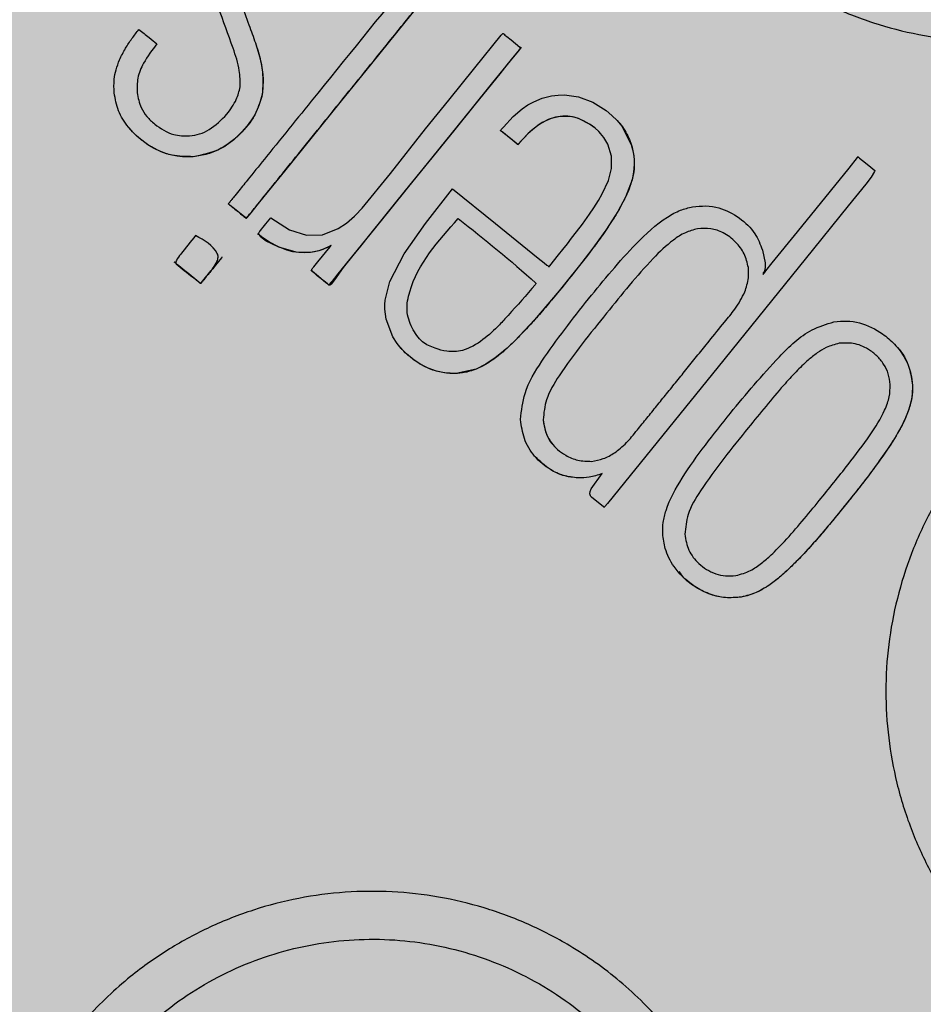
# Model space of a CAD drawing. Units: millimetres. Extents: x 0 to 1.8, y 0 to 1.2.
# Drawn here: x 1.65 to 1.68, y 1.04 to 1.07 of the extents above; entities that cross this region are included whole.
import ezdxf

# ---------------------------------------------------------------- set-up
doc = ezdxf.new("R2010")
doc.units = ezdxf.units.MM
doc.layers.add('.Operis_HACH', color=255, linetype='Continuous')
doc.layers.add('.Operis_MOBI', color=1, linetype='Continuous')

msp = doc.modelspace()

# ---------------------------------------------------------------- hatches: boundary and pattern name
at = {"layer": '.Operis_HACH', "true_color": 0xeaecd4}
h = msp.add_hatch(color=254, dxfattribs=at)
h.dxf.hatch_style = 1
edge = h.paths.add_edge_path()
edge.add_line((0.9400000000023283, 0.599999999999909), (0, 0.599999999999909))
edge.add_line((0, 0.599999999999909), (0, 1.200000000000273))
edge.add_line((0, 1.200000000000273), (1.80000000000291, 1.200000000000273))
edge.add_line((1.80000000000291, 1.200000000000273), (1.80000000000291, 0))
edge.add_line((1.80000000000291, 0), (1.200000000000728, 0))
edge.add_line((1.200000000000728, 0), (1.200000000000728, 0.3400000000001455))
edge.add_arc((0.9399999999986903, 0.3400000000006003), 0.2600000000020373, 359.9999999998998, 449.9999999991983)
at = {"layer": '.Operis_HACH', "true_color": 0x939598}
h = msp.add_hatch(color=252, dxfattribs=at)
h.dxf.hatch_style = 1
edge = h.paths.add_edge_path()
edge.add_arc((1.659810585239029, 1.059999614207754), 0.046499256, 141.0730578275762, 501.0730578275762)

# ---------------------------------------------------------------- linework, layer by layer
at = {"layer": '.Operis_MOBI'}
for p, q in [((1.654873646271881, 1.069745684855206), (1.654873626612243, 1.069745707687161)), ((1.655077972765866, 1.068190225468697), (1.655077953109867, 1.068190248301107)), ((1.665818205368851, 1.067367233541063), (1.665818186113029, 1.067367256043781)), ((1.662266227689543, 1.06709992004744), (1.662266247371008, 1.067099897734806)), ((1.652994217158266, 1.066311273628344), (1.652994197880616, 1.066311295611285)), ((1.6540539249836, 1.064887461935086), (1.654053944450425, 1.064887439527411)), ((1.654941112516099, 1.063980847153744), (1.654941131982923, 1.063980824745613)), ((1.668212957432843, 1.064133579794543), (1.668212937329372, 1.064133601916637)), ((1.653066213424609, 1.063928606329227), (1.653066194168787, 1.063928628831945)), ((1.65386627702901, 1.063282057373272), (1.653866257347545, 1.063282079685905)), ((1.656550052397506, 1.062870479117464), (1.656550071864331, 1.062870456710243)), ((1.665469353563822, 1.061584328325807), (1.665469333907822, 1.061584350585235)), ((1.659256609622389, 1.060540068177488), (1.659256629063748, 1.060540045757534)), ((1.672490334211034, 1.060677062425839), (1.672490314955212, 1.060677084928102)), ((1.674701073658071, 1.059410854282305), (1.674701054402249, 1.059410876785023)), ((1.663553449860046, 1.058367530258693), (1.663553430393222, 1.058367552666368)), ((1.669746630930604, 1.058127891712047), (1.66974661167842, 1.058127914214765)), ((1.664613865566935, 1.056612922540353), (1.66461384610011, 1.056612944948029)), ((1.667830826965655, 1.05491101329244), (1.667830807902646, 1.054911035369969)), ((1.669532801879541, 1.053015217851225), (1.669532782434544, 1.053015240778677))]:
    msp.add_line(p, q, dxfattribs=at)
at = {"layer": '.Operis_MOBI', "flags": 128}
for points in [[(1.660379662418563, 1.071605998624818), (1.659383612186502, 1.070373558172832), (1.658376998668246, 1.069128432002344), (1.657421151736344, 1.067945360839531), (1.655746126569284, 1.065872322306859), (1.655481287878501, 1.065544286723252), (1.655219088585, 1.065219619111758), (1.654957678521896, 1.06489632816556), (1.654846918907424, 1.064759622646761), (1.654732765291556, 1.064618688982137), (1.654615440354974, 1.064473090644697), (1.654602052803966, 1.064456781766694), (1.654599003250041, 1.06445244402812), (1.654597276039567, 1.064449877681454), (1.654594343341159, 1.064450205266894), (1.654592869261251, 1.064451811697836), (1.654591126396554, 1.064453561584287), (1.654587874807476, 1.064456055501523), (1.654584864718345, 1.064458391707831), (1.65457976723701, 1.064462463895779), (1.654499295593268, 1.064527403876582), (1.65438719566373, 1.064618116507063), (1.654243395998492, 1.064734515217879), (1.654112323492882, 1.064840425050079), (1.654075969927362, 1.064869727840687), (1.654065096488921, 1.064878475634032), (1.654061134977383, 1.064881656337548), (1.654059875821986, 1.064882664613833), (1.654055112278002, 1.064886532713444), (1.654054080059723, 1.064887437471498)], [(1.655332776841533, 1.064466622833152), (1.655896829000994, 1.064105261782515), (1.656417377031175, 1.063941384282316), (1.656899348501611, 1.06395549240051), (1.657371630910347, 1.064138264386656), (1.657621890943119, 1.064302998874609), (1.657857609236089, 1.064514051490278), (1.657862143663806, 1.064518662531555), (1.657887513814785, 1.064544622176982), (1.658090150111093, 1.064761421273488), (1.658946708004805, 1.065807533000225), (1.660003832646908, 1.067152562628507), (1.660705942231289, 1.068022027731331), (1.661489469937806, 1.068990872922313), (1.662291335716873, 1.069979357000193), (1.662328083009925, 1.070022232753672), (1.662337464611483, 1.070032795773386), (1.662339891754527, 1.070035366743014), (1.662341768020269, 1.070035305560395), (1.662343884589063, 1.070033486724697), (1.662346331479057, 1.070031389229825), (1.662350766189775, 1.070027600977028), (1.662358890480391, 1.070020702135025), (1.662374049948994, 1.070007950571835), (1.662403186648589, 1.069983791663617), (1.662461714135134, 1.069936159992267), (1.662586376456602, 1.069836353026858), (1.662853762012674, 1.069621368019398), (1.662861142573092, 1.069615408165646), (1.662862119534111, 1.069614634278423), (1.662863720084715, 1.069615898082247), (1.662866860111535, 1.069618746804281), (1.662869652700465, 1.069620501291411), (1.662872098466323, 1.069621161310806), (1.662873191009567, 1.069621080958768), (1.662874196372286, 1.069620726905669), (1.662875114176131, 1.06962010000143), (1.662875944992265, 1.069619198971395), (1.6628773443299, 1.069616577507077), (1.662878854735027, 1.06961011055273), (1.66287946599914, 1.069600846893536), (1.662878495713812, 1.069598296904132), (1.66287720184846, 1.069596952013399), (1.662874600020587, 1.069594049808529), (1.66286482819487, 1.06958195812058), (1.662845164981263, 1.069557625826747), (1.662806302159879, 1.069509531480435), (1.662651476010069, 1.069317937947289), (1.662030523577414, 1.068549522258309), (1.66137389274445, 1.067737233293428), (1.660781832786597, 1.067004292654474), (1.660050596034125, 1.06610646799345), (1.659391120876535, 1.065294761973291), (1.658803661655838, 1.064562024025236), (1.658273983612162, 1.063900877315518), (1.658038153818779, 1.063608973961436), (1.657807863393828, 1.063323960938305), (1.657524690479477, 1.062966541256628), (1.65725880642276, 1.062589934454536), (1.657153650852706, 1.062461234894272), (1.657133685388544, 1.062445166108773), (1.657115930633154, 1.062435667122827), (1.657100306198117, 1.062432797868041), (1.657093280053232, 1.062433868149583), (1.657086776722281, 1.062436618533411), (1.657083789745229, 1.062438691374609), (1.657078082138469, 1.062443035601518), (1.65705849884398, 1.062458530089771), (1.656986589299777, 1.062516660814708), (1.656710853047116, 1.062740380981722), (1.656594974869222, 1.06284960324092), (1.656581328090397, 1.062869616717308), (1.656573840635247, 1.062886729666388), (1.656572406613122, 1.062894194022647), (1.656572511186823, 1.062900925678605), (1.656574152922985, 1.062906920422847), (1.656577329311403, 1.062912173048062), (1.656595263269992, 1.062934368158949), (1.656609348352504, 1.062951798381164), (1.65663448901978, 1.062982908605591), (1.656679356987297, 1.063038428784694), (1.656759453635459, 1.063137549527255), (1.657123710345331, 1.063588310684736), (1.657135094257683, 1.063602397831801), (1.657150712580915, 1.063621665270603), (1.65715481028019, 1.063626731824115), (1.657156243865757, 1.063628541781327), (1.657157080855541, 1.063629883702106), (1.657155436223547, 1.063628718528889), (1.657153644326172, 1.063627492545038), (1.657152632826183, 1.063626857678173), (1.657134231158125, 1.063615703655614), (1.657096376206027, 1.063594707476113), (1.656994588542148, 1.063546930533903), (1.656784948343557, 1.063469491614796), (1.656589287642419, 1.063425034323245), (1.656345886334748, 1.063407601877316), (1.656097581428185, 1.063425360429846), (1.655581999508286, 1.063577290007288), (1.655367144299817, 1.063676818164367), (1.655197666208551, 1.063765715753561), (1.65507524653367, 1.06384675713025), (1.655015066527994, 1.063903494556598), (1.654982418080181, 1.063957215725623), (1.654976497433381, 1.063982973412294), (1.654977538644744, 1.064007970291186), (1.654985551460413, 1.064032161234081), (1.65500053724827, 1.064055481045671), (1.655001545343112, 1.06405672864048), (1.655002337094629, 1.064057709003919), (1.655003751478944, 1.064059458840347), (1.655006276982022, 1.064062584011026), (1.655010786525963, 1.064068164475884), (1.655018838268006, 1.064078128697474), (1.655033214745345, 1.064095918923613), (1.655058881140576, 1.064127679739613), (1.655104701541859, 1.06418437923594), (1.655186515392415, 1.064285621053841), (1.655332776841533, 1.064466622833152)], [(1.662879328723648, 1.069600907384938), (1.662681504370994, 1.06935505042793), (1.662461731306394, 1.069083086220871), (1.662245529616484, 1.068815539748812), (1.661506386917608, 1.067901280240676), (1.660846488503012, 1.067084254436395), (1.660106561295834, 1.066169543799788), (1.659453270367521, 1.065360176183731), (1.658957012801693, 1.064746807182473), (1.658495685067464, 1.064175741778854), (1.658062008686102, 1.063638515875482), (1.657361379006034, 1.062771499542123), (1.657186026190175, 1.062554503354022), (1.657142176289199, 1.062500239826022), (1.657098345986014, 1.062446000628825), (1.65709148237147, 1.06243826810487), (1.657089267559058, 1.062436493665246), (1.657078269632621, 1.062443806983993), (1.657077101546747, 1.062444785617572), (1.657066511292214, 1.062453368338538), (1.657035838634329, 1.062477966244387), (1.656944730850228, 1.062551325305321), (1.656813658330066, 1.062657298139584), (1.656738626359584, 1.062717930850795), (1.656661765970057, 1.06278004124033), (1.65658307715421, 1.062843629049439), (1.656561520601826, 1.062861037381026), (1.656556095673295, 1.062865414003227), (1.656554722547298, 1.062866520750504), (1.656550235962641, 1.062870633214061)], [(1.660820952780341, 1.065340672150342), (1.662112270296348, 1.064297168396934), (1.663405707862694, 1.063251951442908), (1.663587599945458, 1.063104966092396), (1.66366764790655, 1.06304027969145), (1.663702868969267, 1.063011817897859), (1.663719083353499, 1.062998712138779), (1.663731675860618, 1.062988301252517), (1.663738640781958, 1.062995421883443), (1.663757828904636, 1.063018910953815), (1.66379591680743, 1.063066114992125), (1.663871967324667, 1.063160573874939), (1.664019095576805, 1.063344245134886), (1.664149880387413, 1.063508766855648), (1.664288774984016, 1.06368517255396), (1.664415193161403, 1.063847422629351), (1.664565262955875, 1.064043271133414), (1.664737582581438, 1.064274002278125), (1.664953515479283, 1.064575910293115), (1.665080432750983, 1.064762866137244), (1.665223932566732, 1.064989238313956), (1.66533719375002, 1.065185088749331), (1.665527046861826, 1.065595280756952), (1.665622095973958, 1.065952642958564), (1.665622087260999, 1.066328752349818), (1.66550808629836, 1.066691048690245), (1.665388030534814, 1.066892520128476), (1.665234018284536, 1.067073310514843), (1.665111139733199, 1.0671833847573), (1.664972714010219, 1.067284266243405), (1.664624327473575, 1.067459694512308), (1.664486412832048, 1.067500617115456), (1.664347625217488, 1.067525435022162), (1.664069601119991, 1.067526916849147), (1.663794037907792, 1.067464708150055), (1.663523810748302, 1.067339707561132), (1.663381839527574, 1.067247472968575), (1.663238984983764, 1.067136190935798), (1.663095538347989, 1.06700592090192), (1.662919608104858, 1.066820905635268), (1.662854609090573, 1.066745659838944), (1.66282701822638, 1.066712615741835), (1.662813978997292, 1.06669677448599), (1.662806175463629, 1.066687772844944), (1.662804739680723, 1.066686204746929), (1.66280079968783, 1.066680675135558), (1.662797351389599, 1.066675787516033), (1.662796048760356, 1.066674286669695), (1.662795027365064, 1.066673414733941), (1.662793568018969, 1.066674216577212), (1.662789782567415, 1.06667699651598), (1.662775210836116, 1.066688471427824), (1.662727093462308, 1.066727370877288), (1.662536093590461, 1.066881438306609), (1.662353965974035, 1.067028433536507), (1.662316931087844, 1.067058404796171), (1.662303147488274, 1.067069734019697), (1.662301241096429, 1.067071403572754), (1.662271502733347, 1.067095856930337), (1.662266604649631, 1.067099581652201), (1.662268063028023, 1.067102757738667), (1.66227014400647, 1.067105300804087), (1.662275849153957, 1.067112321456989), (1.66229144294266, 1.067131440675894), (1.662354521809903, 1.067207163706826), (1.662647259989171, 1.067521087596106), (1.662922502113361, 1.067756920951524), (1.663096019023214, 1.067874414658036), (1.663274819435173, 1.06797212843594), (1.663528288725502, 1.068073796628141), (1.663807141314464, 1.068144380300964), (1.664008280593407, 1.068171473424172), (1.664200551822432, 1.068176711547039), (1.664625003897527, 1.068115978425794), (1.665050294839602, 1.06795847692365), (1.66545320813384, 1.067708135822159), (1.665631336541992, 1.06755911949449), (1.665789363360091, 1.067399679529899), (1.665926822672191, 1.067231011908007), (1.666212531290512, 1.066680720423847), (1.666254583014961, 1.066532345136693), (1.666283951337391, 1.06638260291902), (1.666300698252599, 1.066231836295628), (1.666304907292215, 1.066080355599752), (1.666286471980129, 1.065848681586886), (1.66623723144221, 1.065610336568625), (1.666041715947358, 1.06509182059699), (1.665808719088091, 1.064653553356493), (1.665448291802022, 1.06409333987358), (1.664888537357911, 1.063327370983643), (1.664036453490553, 1.062256513498141), (1.663295846807159, 1.061383339686927), (1.662698035353969, 1.060748562887511), (1.662410846638522, 1.060481034566237), (1.662110692315764, 1.060236938473736), (1.661825914823567, 1.060045590963), (1.661530295601551, 1.059897290360823), (1.660931681864895, 1.059767838768948), (1.660577075526817, 1.059785193326661), (1.660338153993507, 1.059835105621914), (1.660087257143459, 1.059925045177806), (1.659865091678512, 1.060037302414003), (1.659664413386054, 1.060168070499003), (1.659435455134371, 1.06035598960807), (1.659275335205166, 1.060518595443682), (1.659148691986047, 1.060674648673285), (1.659021786083031, 1.060870670924032), (1.658818262709246, 1.061409713269768), (1.658792602920585, 1.061560596268919), (1.658779553414206, 1.061706624897397), (1.65877817528235, 1.061846850113852), (1.658787506006774, 1.061980427483377), (1.658931894737179, 1.062544282775889), (1.659365626932413, 1.063377456545822), (1.660002986085601, 1.064296110902887), (1.660820952780341, 1.065340672150342)], [(1.665305953632924, 1.066994733491356), (1.665228789122921, 1.067078323200349), (1.665124361228663, 1.067172519210089), (1.664954231669981, 1.067296898322184), (1.664776313460607, 1.067396436350919), (1.664592086581251, 1.067470774339654), (1.664443996283808, 1.067510217814288), (1.664295881440921, 1.067531076283103), (1.664148393145297, 1.06753344525805), (1.663926259836444, 1.067502953661915), (1.663709170530637, 1.067432747927342), (1.663431734661572, 1.067281987830029), (1.663155480891874, 1.067062801793782), (1.662938289318845, 1.06684178172236), (1.662840319590032, 1.066728581465668), (1.662815759755176, 1.066698897478091), (1.662809615601873, 1.06669138953248), (1.662808079458046, 1.066689507652427), (1.662802821454534, 1.066683042728528), (1.662797987271915, 1.066677031771178), (1.662796596880071, 1.066675263085017), (1.662793292525748, 1.066675240148925), (1.662786699613207, 1.066679758248938), (1.662713873847679, 1.066737988298883), (1.662629290221957, 1.066806430903398), (1.662516914046137, 1.066897516802328), (1.662393683534901, 1.066997178441852), (1.662287835504685, 1.067082516294704), (1.662275710124959, 1.067092479661824), (1.662270341344993, 1.067096787543505), (1.662267972511472, 1.067098668459494), (1.662266929131874, 1.067099492716352)], [(1.670173499693192, 1.063492908613171), (1.670254925258632, 1.063104675324212), (1.670258204325364, 1.062966894221518), (1.670238672501, 1.06286738185463), (1.670220712214359, 1.062832001166043), (1.670207378712803, 1.062815362929086), (1.670205337428342, 1.062813171158723), (1.670197451174317, 1.062802862279113), (1.67019340941988, 1.062793602493002), (1.670192830508313, 1.062789363106276), (1.670193214078608, 1.062785382965103), (1.670194559705124, 1.062781660731616), (1.670196868668427, 1.06277819583056), (1.670200906151877, 1.062774377483038), (1.670200385819044, 1.062772665331522), (1.670191259338026, 1.062758044399288), (1.670190778862889, 1.062757073007106), (1.670192944973678, 1.062758865060914), (1.670204242713226, 1.062772250534636), (1.670215879341413, 1.062786508826775), (1.670217444083391, 1.062788429398552), (1.670222860884678, 1.062795100339827), (1.670230775143864, 1.062804861070617), (1.670275488449988, 1.06286019506615), (1.670471178611479, 1.063102307907229), (1.671234626363002, 1.064047211606976), (1.672787069150218, 1.065968269695531), (1.673043549373688, 1.066285394650095), (1.673051708232379, 1.066295529895342), (1.673054820275865, 1.066299462431743), (1.673057413539937, 1.066302841994457), (1.673056392039143, 1.066303802025232), (1.673044541406853, 1.066311801966094), (1.673046157327917, 1.066311540522747), (1.673059335174912, 1.06630463769261), (1.673060933891975, 1.066303489131315), (1.673064550072013, 1.06630068045979), (1.673077828214446, 1.066290070198193), (1.673102122465934, 1.066270413329676), (1.673189881174039, 1.066199612965647), (1.673385757025244, 1.066041866783507), (1.673561645169684, 1.065899130014714), (1.673562609579676, 1.065898176715109), (1.673563833290245, 1.065896167629489), (1.673564857774181, 1.065890559498257), (1.673563979871687, 1.065882832255284), (1.673556509165792, 1.06586103772861), (1.673449572455866, 1.065690310992068), (1.673293698244379, 1.06548602566545)], [(1.673293698244379, 1.06548602566545), (1.67275858238645, 1.064823709287793), (1.671464278759231, 1.063221914862424), (1.668833519386681, 1.059963666580643), (1.665498864171241, 1.05584177693936), (1.665416459098196, 1.055745920711615), (1.665398582950729, 1.055726068190324), (1.665395967178483, 1.055723370959186), (1.665394209947408, 1.055724026207372), (1.665392002545559, 1.055725812039327), (1.665372285267949, 1.055741677402239), (1.665017411094595, 1.056027914257811), (1.664996052419156, 1.05604902780351), (1.664980484718399, 1.056073106753956), (1.664970649497263, 1.056100118806626), (1.664966486048797, 1.056130053116249), (1.66497491343398, 1.056198750233762), (1.665005209313676, 1.056279534231635), (1.665331168413104, 1.05674169527947)], [(1.657153778454813, 1.063625497074554), (1.657155447908735, 1.063627566678406), (1.657156184024643, 1.063628475715177), (1.657136390906089, 1.063616902967169), (1.656910436660837, 1.063512364691178), (1.65678276221297, 1.063469046269802), (1.656657456827816, 1.063437303974752), (1.65653382365781, 1.063417594748444), (1.656183996787149, 1.063414485704925), (1.656005346423626, 1.063440479491874), (1.65582375476879, 1.063486213340184), (1.655565769313398, 1.063584737583824), (1.655296943954454, 1.063728315058597), (1.65505100806331, 1.063895684773797), (1.654992083294928, 1.06394072753119), (1.654962957731186, 1.063963686384795), (1.654948477033031, 1.06397527193576), (1.654944446974696, 1.063978502057125), (1.654942362463771, 1.063979842919252), (1.654941513825179, 1.063980454354805)]]:
    msp.add_lwpolyline(points, dxfattribs=at)
at = {"layer": '.Operis_MOBI'}
msp.add_circle((1.659810585239029, 1.059999614207754), 0.046499256, dxfattribs=at)
for points, knots in [([(1.670136474793253, 1.092466839831104), (1.669994607844274, 1.092020752822918), (1.669710830687109, 1.091128442792524), (1.669036303832399, 1.089884605734824), (1.668136101958225, 1.088805072160085), (1.667291389716411, 1.087679675079471), (1.666608358500525, 1.086442161208652), (1.666068324298976, 1.085120596887009), (1.665702029313252, 1.083749968505344), (1.665525693642849, 1.082489270726455), (1.665481321317202, 1.081389713805493), (1.66552039419912, 1.080448523929135), (1.665633097036334, 1.079517869710344), (1.665821102807968, 1.078599678728551), (1.66608674895906, 1.077696465469216), (1.666477804450551, 1.076677510799982), (1.667038763462187, 1.075558591835488), (1.667822543240618, 1.07437719082327), (1.668746769679274, 1.073301390033066), (1.669793662542361, 1.07234435748569), (1.670948965038406, 1.071522489512517), (1.67219451532219, 1.070847798544037), (1.673512786481297, 1.070329082238004), (1.674875316057296, 1.069976865613626), (1.676279805411468, 1.06978817468962), (1.677528408887156, 1.069775485472292), (1.678622068808181, 1.069875447931281), (1.6795519001098, 1.070035524326158), (1.680466208807047, 1.070271795898861), (1.681358503017691, 1.070580228940798), (1.682222565719712, 1.070958583611628), (1.683051794629137, 1.071407776116303), (1.683840864963713, 1.071921283709798), (1.684583564092463, 1.072494961801112), (1.685402108509152, 1.073236261842339), (1.686227670543303, 1.074188454811974), (1.687094399392663, 1.075294280573416), (1.688168537501042, 1.07621439736522), (1.68898082119631, 1.076678740894295), (1.689386789090349, 1.076910813218092)], [0, 0, 0, 0, 0.03112376811693284, 0.06225702592251977, 0.09335744101478509, 0.1244955178558403, 0.1557202850913865, 0.1870757949525311, 0.2192410992315713, 0.2498004970089875, 0.2715187027723774, 0.2923202188338019, 0.312346156623313, 0.3337608604432076, 0.3545251643762298, 0.3748268830217573, 0.4062011494997393, 0.4374540335542325, 0.468750381215388, 0.5001488675848664, 0.5314106359195296, 0.5626616771263544, 0.5939852480961386, 0.6252621402581675, 0.655910418382752, 0.687914122574469, 0.7079997912328018, 0.7288339011776772, 0.7505588165443795, 0.7707051515144159, 0.7915429652206764, 0.8132107046712669, 0.8333474144797557, 0.8540901402454834, 0.8755733185200664, 0.9066816446819145, 0.937790468535028, 0.9689085566449342, 1, 1, 1, 1]), ([(1.659843745510443, 1.072053776259509), (1.659949393782881, 1.071968600732362), (1.660106854295009, 1.071841653253159), (1.660276899303426, 1.071703959313254), (1.660346883461898, 1.071647118136298), (1.660368395780097, 1.071629599998687), (1.660378615288209, 1.071621628636876), (1.66038355485216, 1.071617380875523), (1.660385654089623, 1.071615994807871), (1.660386186580581, 1.071615320846831), (1.660386322990234, 1.07161491598481), (1.660386253508477, 1.07161439400943), (1.660384960152442, 1.071612047514918), (1.660373542865273, 1.071600621635753), (1.660315662025823, 1.071520873514146), (1.660176454781322, 1.071358140399298), (1.659975047135958, 1.071104284799276), (1.659543715395557, 1.07057283131553), (1.658690513610054, 1.06951492745884), (1.657691518419597, 1.068279749835256), (1.656750295362144, 1.067114893674898), (1.656101508684515, 1.066312272938831), (1.65549687804014, 1.065563636484967), (1.655070552125835, 1.065035786468343), (1.654812485136063, 1.064716971127837), (1.654716500241193, 1.064598525663769), (1.654652608493052, 1.064518258212502), (1.654620450794027, 1.064479994862722), (1.654604801267851, 1.064459430580882), (1.654599004748889, 1.064453032793153), (1.654597844997625, 1.064449991139099), (1.654596337037219, 1.064449003496065), (1.654595536347188, 1.064449185697868), (1.654593788665807, 1.064450479828793), (1.654591204078315, 1.064454034707524), (1.654542134358053, 1.064486768448205), (1.65445777759669, 1.06456401391506), (1.654322155907721, 1.064669793918711), (1.654188502463512, 1.064779025375628), (1.654098652332323, 1.064851732752231), (1.654054994749458, 1.064886567663052), (1.654054477367026, 1.064886980064784), (1.654054270173219, 1.064887145537796), (1.654053950354864, 1.064887398714291), (1.654053584425128, 1.064887880262631), (1.654053623817163, 1.06488982044948), (1.654056191360723, 1.064891621348124), (1.654060437653243, 1.064897238730282), (1.654069577001792, 1.064908213566014), (1.654086955895764, 1.064929945825497), (1.654118396476406, 1.064968714572842), (1.65417429653462, 1.065037974003189), (1.654274256492499, 1.065161622388587), (1.654452655919158, 1.065382418904392), (1.654771254346997, 1.065776660647316), (1.655551342242688, 1.066742018712375), (1.657267243001115, 1.068865401735366), (1.658812875553849, 1.07077809362454), (1.659843745510443, 1.072053776259509)], [0, 0, 0, 0, 0.02054010111960265, 0.03061341855974961, 0.03311914288869754, 0.03418455176397777, 0.0348139495098812, 0.0350782930842146, 0.03517306281741227, 0.03519015449849487, 0.03520710255381825, 0.0352363069237217, 0.03526655018371139, 0.03561076542427221, 0.03765526750281391, 0.05019701602762461, 0.06797397450724219, 0.08672395945438037, 0.1537915983357871, 0.2736953452835837, 0.3271552625280481, 0.3804443011426727, 0.4298860224603223, 0.4727895404974015, 0.4831274947767064, 0.4919611735051896, 0.4958600468583539, 0.4986553279010904, 0.4995198910625349, 0.4997738446286064, 0.4999560058939473, 0.4999938198494158, 0.5000313546982378, 0.500070782547881, 0.500322639865075, 0.5006836386061406, 0.5089302115995916, 0.5176435397390873, 0.5266959275982629, 0.5350613734502478, 0.5351375789307046, 0.5351495574543602, 0.535161535978016, 0.5351776724393768, 0.5352115797483117, 0.5352482177191821, 0.5354556620425955, 0.5356287826183362, 0.5363342063672152, 0.5375975463153935, 0.5398528899177729, 0.543880261148662, 0.5510719042578858, 0.5639124116516956, 0.5868407253085286, 0.6277810422748052, 0.7517460792304104, 1, 1, 1, 1]), ([(1.654414011267363, 1.068418825232129), (1.654411570318189, 1.068584112150802), (1.654405663844955, 1.068984064424512), (1.654133121657651, 1.069780883266048), (1.653904019723996, 1.070407165073448), (1.653754886370734, 1.070814841707488)], [0, 0, 0, 0, 0.1973387753234814, 0.4775096088913526, 1, 1, 1, 1]), ([(1.654428897061734, 1.070978588712478), (1.654511951139284, 1.070748345940956), (1.654660190630239, 1.070337395975912), (1.654808437819156, 1.069926424388541), (1.654873626612243, 1.069745707687161)], [0, 0, 0, 0, 0.5602695977581753, 1, 1, 1, 1]), ([(1.65061122478437, 1.068236957170939), (1.650604792826925, 1.068374292781755), (1.650593764399673, 1.068609772610671), (1.650663779306342, 1.068944961634315), (1.650775477552088, 1.06926047740717), (1.650939879065845, 1.069575315324528), (1.651141267277126, 1.069880357392321), (1.651286286014511, 1.070064414904664), (1.65135839296272, 1.070155932911348)], [0, 0, 0, 0, 0.1941137929228246, 0.3328334313061177, 0.4822966168189466, 0.6678265844883936, 0.8348350552128153, 1, 1, 1, 1]), ([(1.65135839296272, 1.070155932911348), (1.651459603999683, 1.070074145027775), (1.651640292904631, 1.069928131675169), (1.651820987266547, 1.069782113909696), (1.651900467531959, 1.069717886499802)], [0, 0, 0, 0, 0.5601397576567027, 1, 1, 1, 1]), ([(1.651900467531959, 1.069717886499802), (1.651755400507682, 1.069529922865513), (1.651512255899434, 1.069214879913488), (1.651296092408302, 1.068701364231401), (1.651298773078452, 1.068391832317957), (1.651300052712031, 1.06824407539716)], [0, 0, 0, 0, 0.43599860206074, 0.730770539664669, 1, 1, 1, 1]), ([(1.654873626612243, 1.069745707687161), (1.654983904689288, 1.069384471079502), (1.655140109305648, 1.068872793448008), (1.655092075714492, 1.068345330460033), (1.655077953109867, 1.068190248301107)], [0, 0, 0, 0, 0.7059847561173408, 1, 1, 1, 1]), ([(1.65487364292494, 1.069745683356359), (1.654964163946715, 1.069456883293697), (1.655123401505989, 1.068948848647324), (1.655091648368398, 1.068418915350776), (1.655077945790254, 1.068190230740584)], [0, 0, 0, 0, 0.5684652922302629, 0.9999999999999999, 0.9999999999999999, 0.9999999999999999, 0.9999999999999999]), ([(1.652994197880616, 1.066311295611285), (1.652777339171735, 1.066313545894445), (1.652332823348843, 1.066318158513695), (1.651634917521733, 1.066619992042888), (1.651080589690537, 1.067096128499998), (1.650708605026011, 1.067680639309856), (1.650643191729614, 1.068054335078614), (1.65061122478437, 1.068236957170939)], [0, 0, 0, 0, 0.1921455878593122, 0.3938589991956201, 0.6638742296007821, 0.8357380616080237, 1, 1, 1, 1]), ([(1.651300052712031, 1.06824407539716), (1.651329517630074, 1.068088882714164), (1.651378814971395, 1.067829231990345), (1.651589591925585, 1.06751403614544), (1.651749957098218, 1.067369519507793), (1.651832132087293, 1.06729546569386)], [0, 0, 0, 0, 0.4200842876647375, 0.7028371878332036, 1, 1, 1, 1]), ([(1.655077953109867, 1.068190248301107), (1.655023269056983, 1.068005164651368), (1.654899755340011, 1.067587120091957), (1.654469480334228, 1.067018998486674), (1.653957963120774, 1.066597914687463), (1.653435232838092, 1.066375520983456), (1.653141614326159, 1.066332763016362), (1.652994197880616, 1.066311295611285)], [0, 0, 0, 0, 0.192816035098263, 0.4355095357879553, 0.7026545816244674, 0.8507123925220033, 1, 1, 1, 1]), ([(1.655077956955211, 1.068190228594631), (1.655031618967769, 1.068024832905849), (1.654933827951027, 1.067675784230232), (1.654617217638588, 1.067219067436781), (1.654239873812912, 1.066810587716645), (1.653703862328257, 1.066449804937292), (1.653260416223929, 1.066363242058287), (1.652994216954539, 1.06631127863966)], [0, 0, 0, 0, 0.1716797168810399, 0.3623103975585736, 0.550810587407473, 0.7303530387650842, 1, 1, 1, 1]), ([(1.654006493692577, 1.067592513321415), (1.654115081037162, 1.067736270380919), (1.654304263058293, 1.067986725456194), (1.65438122444175, 1.068289737203031), (1.654414011267363, 1.068418825232129)], [0, 0, 0, 0, 0.5739834162465176, 0.9999999999999999, 0.9999999999999999, 0.9999999999999999, 0.9999999999999999]), ([(1.652887224568985, 1.066938447578195), (1.652989040641842, 1.06695452861959), (1.653195290382428, 1.066987104130021), (1.653602870461327, 1.06717634206916), (1.653841764153185, 1.067422662595618), (1.654006493692577, 1.067592513321415)], [0, 0, 0, 0, 0.2323441498445074, 0.4706616417787102, 1, 1, 1, 1]), ([(1.651832132087293, 1.06729546569386), (1.652016441385058, 1.067166330787131), (1.652336233237293, 1.066942271059816), (1.652723258150218, 1.066939585386535), (1.652887224568985, 1.066938447578195)], [0, 0, 0, 0, 0.5763414431732159, 1, 1, 1, 1]), ([(1.665817427980073, 1.067366437658166), (1.665820720238116, 1.067363237510563), (1.665944069784018, 1.067243339035485), (1.666074495031353, 1.067018787653069), (1.666205598638044, 1.066718267784836), (1.66626520077989, 1.066501830495781), (1.666297417010355, 1.066300307793881), (1.666308017986012, 1.06611585944438), (1.666298593831016, 1.065897232718726), (1.666250659971411, 1.065634417971523), (1.666152282221447, 1.065333420529441), (1.666013942809514, 1.06502470478199), (1.665842851198249, 1.064706827594819), (1.665608234805404, 1.064326092099236), (1.665329897128686, 1.063918337941232), (1.664985346844333, 1.063450913249198), (1.664564582628373, 1.06290844498244), (1.664113579863624, 1.062347723343464), (1.663676850334014, 1.061820965829156), (1.663317261645716, 1.061404131160998), (1.662977968480845, 1.061032277091272), (1.662658834775357, 1.060706414248216), (1.662351945655246, 1.060423615209857), (1.662094013496244, 1.06021993931472), (1.661849667627394, 1.060054352511997), (1.661635914188082, 1.059937434416042), (1.661407261944987, 1.059848177329059), (1.661216581738699, 1.05979946113257), (1.661047910780326, 1.059774357157494), (1.660892869662348, 1.0597645648445), (1.660720915719139, 1.05976727590587), (1.660533418347768, 1.059787790794417), (1.66032630553309, 1.059834434051481), (1.660087959884549, 1.059917508977833), (1.659813355588994, 1.060057345326186), (1.659558828072477, 1.060242964725603), (1.659371618472505, 1.060409470980176), (1.659289931274543, 1.060506780390824), (1.65925973600315, 1.060542750340119)], [0, 0, 0, 0, 0.001156486298194561, 0.04332954540788096, 0.06372693585897368, 0.08389736099181269, 0.09963489499719191, 0.1150820534880022, 0.1303591685693976, 0.1546712553845314, 0.182115816657112, 0.2099497474468084, 0.2398007768178881, 0.2730087223918166, 0.3225820013278518, 0.3641379559356037, 0.4192940703621224, 0.495530632012872, 0.545417358979944, 0.5916716762430762, 0.6342031638926177, 0.6722113193248703, 0.706540892178311, 0.7392715549718302, 0.7548857514240407, 0.780871169765004, 0.8004505414225755, 0.8165666650958563, 0.830342298635518, 0.8433526248534285, 0.8556577379798505, 0.8736280918544526, 0.8907615840641945, 0.9090284305230087, 0.9370911213166503, 0.9680210449338177, 0.9881791353170774, 1, 1, 1, 1]), ([(1.652994216452498, 1.066311281475009), (1.652940310086706, 1.066308100515471), (1.652832182418933, 1.066301720011779), (1.652668797181832, 1.066308303823007), (1.652427464185166, 1.066335871384581), (1.65210680396558, 1.066417521926724), (1.651771943881613, 1.066574386568846), (1.651485800241062, 1.066768575801234), (1.651264883745171, 1.0669501615439), (1.651139473920921, 1.067094691106377), (1.651087342190294, 1.067154770737488)], [0, 0, 0, 0, 0.07477963187343462, 0.1499961540882356, 0.2261971430253575, 0.41112596937111, 0.6056008233050494, 0.7351389198866363, 0.8898996456705829, 1, 1, 1, 1]), ([(1.664927358266141, 1.062022317303217), (1.665388309011178, 1.062586999379619), (1.666112781684205, 1.063474505779595), (1.667063189364853, 1.064364485268015), (1.6676723350065, 1.064704932549375), (1.667940150611685, 1.064767189525355), (1.668064778688858, 1.064796160828791)], [0, 0, 0, 0, 0.5135321371099986, 0.8071144407805219, 0.9102406462775268, 1, 1, 1, 1]), ([(1.668064778688858, 1.064796160828791), (1.66819943036171, 1.06481103929309), (1.668464525933814, 1.064840331279356), (1.66896264089155, 1.064766707896069), (1.669485933030955, 1.064489152774968), (1.669958241156564, 1.064041676438592), (1.67010654466867, 1.063663599934898), (1.670173499693192, 1.063492908613171)], [0, 0, 0, 0, 0.1503089844090823, 0.2959209103407255, 0.552584380527123, 0.7980039415589959, 1, 1, 1, 1]), ([(1.660994775065774, 1.064445704002082), (1.66038554478655, 1.063765591169158), (1.659648074044526, 1.062942317390934), (1.65942071759855, 1.061770664861342), (1.659487359062041, 1.061398097195251), (1.659632186547242, 1.061068276724654), (1.659863077285991, 1.060707450398695), (1.660273965946544, 1.060525417255121), (1.660677601972566, 1.060406871239138), (1.66120412948294, 1.060439976884481), (1.661745635228726, 1.060766109732413), (1.662176750844083, 1.061160423851561), (1.662688002150389, 1.061730293918572), (1.663055695160438, 1.062133202448422), (1.663329302784405, 1.06246770566031), (1.663334799093718, 1.062482376254138), (1.663335426466801, 1.062486390666436), (1.663335158715199, 1.062489094503235), (1.663334623845003, 1.062490784193869), (1.663333760643582, 1.062492265629771), (1.662580133677693, 1.063181506051023), (1.661787236145756, 1.063813779043357), (1.660994775065774, 1.064445704002082)], [0, 0, 0, 0, 0.227990132716815, 0.2759811152243931, 0.3001092586085559, 0.3241316861341487, 0.3689463001224204, 0.4057270672205932, 0.4367066330961925, 0.4771763879727874, 0.5371503389025462, 0.5949549950132508, 0.6278452870975275, 0.7339282966887736, 0.7370772684978911, 0.7375635151568016, 0.7379477975770663, 0.7381100676919847, 0.7382589229692286, 0.7384013755559086, 0.7385453723803193, 1, 1, 1, 1]), ([(1.668212937329372, 1.064133601916637), (1.668088020960568, 1.064100276380941), (1.667825813827221, 1.06403032403432), (1.667365158842586, 1.063725740526024), (1.666546494972863, 1.062930151908859), (1.665921747982793, 1.062149595173196), (1.665469333907822, 1.061584350585235)], [0, 0, 0, 0, 0.1013534161812066, 0.2127470496868926, 0.4299063095902569, 0.9999999999999999, 0.9999999999999999, 0.9999999999999999, 0.9999999999999999]), ([(1.669747438947525, 1.062965666648324), (1.669713812581904, 1.063105963831731), (1.669645766603935, 1.0633898677861), (1.669371259664331, 1.063754925167359), (1.669022468657204, 1.06402164329711), (1.668612948928057, 1.064157774225805), (1.668347151422495, 1.064141712342916), (1.668212937329372, 1.064133601916637)], [0, 0, 0, 0, 0.2012598248180768, 0.4072673341655216, 0.6277597706275757, 0.8120377941693907, 1, 1, 1, 1]), ([(1.653066194168787, 1.063928628831945), (1.653328345739283, 1.063783794590563), (1.65360693070761, 1.063629881177349), (1.653745856026944, 1.063336741639887), (1.65375030317955, 1.063252036225549), (1.653679318817012, 1.063044867530607), (1.653550610903039, 1.062893429168071), (1.653458369761211, 1.062776359447071), (1.653458344557293, 1.062776329656572), (1.653458262753702, 1.062776233005025), (1.653457964290283, 1.062775879200672), (1.653456823620218, 1.062774533182619), (1.653452370574087, 1.062769281208148), (1.653434777901566, 1.062748498659403), (1.653365268524794, 1.062664995752584), (1.653287512843235, 1.062571907169058), (1.653229647956323, 1.062490169366811), (1.653216177219292, 1.062477021765972), (1.653214742425916, 1.062476517443883), (1.653214354235388, 1.062476504448114), (1.653214099671459, 1.062476586037974), (1.653213937264809, 1.062476686632635), (1.653213796806085, 1.06247682680123), (1.653213632067491, 1.062477080436565), (1.653213488702022, 1.062477508542997), (1.653213373472681, 1.062478452232881), (1.653213665238582, 1.062481934488915), (1.653214464360644, 1.062485536381701), (1.653213534140377, 1.062488407386354), (1.653213345871336, 1.062488715173004), (1.653207449311594, 1.062494016684923), (1.65317646879339, 1.062517268009742), (1.653099100072723, 1.06258177369682), (1.652862010592798, 1.062774629360774), (1.652633719386358, 1.062932967508004), (1.652475499264256, 1.063086151014886), (1.652469633936562, 1.063098205952883), (1.652467214658827, 1.063130349873063), (1.652506896974955, 1.063232298437924), (1.652715222593542, 1.063499455692181), (1.652915463593672, 1.063744313294592), (1.653066194168787, 1.063928628831945)], [0, 0, 0, 0, 0.2159815235886537, 0.2295206796696414, 0.243856628001871, 0.2792306575244012, 0.3926850374606621, 0.3926886315739931, 0.3926948151203771, 0.392714741676352, 0.3927850386514447, 0.3930472100752282, 0.394058046621074, 0.3980273333630416, 0.4137762098674737, 0.4768330704607603, 0.4897485120619036, 0.4906570714577201, 0.4907907778004616, 0.4908974876212071, 0.490945175072839, 0.4909923838094032, 0.4910415941893144, 0.4910950480432036, 0.4912213304161372, 0.4913809304432578, 0.4918158282553562, 0.4938801197038455, 0.4940359642716713, 0.4940979477106265, 0.4941517649094384, 0.5000467473307628, 0.5236261839249159, 0.5707845271811919, 0.732764540170259, 0.7350411629183429, 0.7373748509323191, 0.7427853642216337, 0.758976116354414, 0.8185702785267124, 1, 1, 1, 1]), ([(1.65386615825264, 1.063281951152476), (1.653866223947261, 1.063281883957188), (1.653866340180684, 1.063281765064403), (1.653866441272839, 1.063281597238074), (1.653866479035059, 1.063281483373885), (1.653866485448816, 1.063281416930749), (1.653866429525806, 1.063281277715305), (1.653866168420791, 1.06328094727678), (1.653865225285699, 1.063279803075602), (1.653863588813692, 1.063278141768478), (1.653857683562819, 1.063270935896526), (1.653737643344357, 1.063115402409039), (1.653541138919536, 1.062881455730803), (1.653353407520626, 1.06264593801825), (1.653268441987166, 1.062541248235448), (1.653249329829123, 1.062517866154394), (1.653231430052983, 1.062495563704942), (1.653226940754394, 1.06249000181424), (1.653225636728166, 1.062488380009199), (1.653224116096681, 1.062486560721482), (1.653222940003616, 1.062484743493769), (1.653221885408129, 1.062482908866059), (1.653221536504134, 1.062482600552812), (1.653221239823324, 1.062482471328167), (1.653220931475516, 1.062482411903602), (1.65322056732839, 1.062482458479735), (1.65321976321502, 1.062482879743584), (1.653219244861248, 1.062483539253208), (1.653218392919371, 1.062484397058142), (1.653216863833222, 1.062485645555626), (1.653211458306032, 1.062490134228028), (1.652978939971945, 1.06267549642007), (1.652728196258977, 1.062878754962185), (1.652475842285639, 1.063084706951031), (1.652445427720522, 1.063109603128851), (1.652432044633315, 1.063120435533619), (1.652424764211901, 1.063126104598268), (1.652420886242908, 1.063129124265743)], [0, 0, 0, 0, 0.0001369369899259453, 0.0002422916775002576, 0.0002811118343673617, 0.0003123044644465732, 0.0003366552722891112, 0.0004966905429478271, 0.0009220169007998799, 0.002504569925043879, 0.003888077099889505, 0.01450768768151144, 0.2890329057455469, 0.4493462263437577, 0.4537840837221448, 0.4856811288259278, 0.493390924943476, 0.4954930097338515, 0.4961057454354347, 0.4964261838030002, 0.4989505544468198, 0.499253641279515, 0.4995005105438656, 0.4996121293536021, 0.4997220816289145, 0.4999557188813599, 0.5001294962324988, 0.5010349765144401, 0.501141957744387, 0.5018944185928755, 0.5039079250983544, 0.5113994101280229, 0.9354954499365234, 0.9748847423021072, 0.9865402711152106, 0.9928305802412424, 1, 1, 1, 1]), ([(1.665018012354267, 1.05711309339631), (1.665136561518011, 1.057134753295031), (1.665381680981227, 1.057179538618129), (1.665668812980584, 1.057336648610999), (1.665895955968153, 1.057510343842296), (1.666067851150729, 1.057671799529999), (1.666236788209062, 1.057860361532676), (1.666437614236202, 1.058112213347613), (1.66668929998923, 1.058423411305284), (1.666982879902207, 1.058786940441678), (1.667283136921469, 1.059157723032058), (1.667590758686856, 1.059537558846841), (1.667906632159429, 1.059927686956598), (1.668231132429355, 1.060329387076763), (1.668607035469904, 1.060793669157192), (1.66897441022229, 1.061255438875833), (1.669306270639936, 1.061651141968923), (1.669508412327559, 1.061958397059698), (1.66966505756136, 1.062269909943552), (1.669744585909939, 1.0625579892926), (1.669758502561308, 1.062807825359869), (1.669751249020919, 1.062911309445099), (1.669747438947525, 1.062965666648324)], [0, 0, 0, 0, 0.04635828201248423, 0.09585320243855215, 0.124514280492782, 0.1569387698542511, 0.1868326597643143, 0.2223396993456197, 0.2814628849057972, 0.3415946585910503, 0.4030099884961874, 0.4659428483112623, 0.5305885052605291, 0.5971062084577515, 0.6656225224397702, 0.7615691037848554, 0.8253406052353044, 0.8651393956046043, 0.9034739353210364, 0.9599256569684709, 0.9789501041102073, 1, 1, 1, 1]), ([(1.662873973025853, 1.058372640134166), (1.662902825206402, 1.058642180099469), (1.662970846420649, 1.059277641049903), (1.663735420865123, 1.060509674226523), (1.664443482779461, 1.061408249061515), (1.664927358266141, 1.062022317303217)], [0, 0, 0, 0, 0.1891175503913435, 0.4458589969848615, 1, 1, 1, 1]), ([(1.69387952562829, 1.06021200403984), (1.693411850214034, 1.060209058610326), (1.692475964915502, 1.060203164387076), (1.69108445893653, 1.060460156103545), (1.689779246327817, 1.060982722622612), (1.688448677727138, 1.061438312478003), (1.687065063892078, 1.061704266517154), (1.685648446396954, 1.061810438928205), (1.684239704460197, 1.061739358322484), (1.682989941768028, 1.061520871383891), (1.681930852031655, 1.06122560023914), (1.681045171328151, 1.06089831190684), (1.680191418803588, 1.060503376098495), (1.679372351718484, 1.06004058566532), (1.678591656287608, 1.059508778555482), (1.677742030569789, 1.058823925696288), (1.676850392344932, 1.057945260769429), (1.675969078092749, 1.056834673524008), (1.675229545380716, 1.055625225708809), (1.674641881094431, 1.054335287763479), (1.674215967766941, 1.05298250824444), (1.673955831280182, 1.051587703434961), (1.673869002879655, 1.050172453972664), (1.673953560894006, 1.048766696330404), (1.674206427262106, 1.047373967518979), (1.674625208404905, 1.046033057972181), (1.675211729507282, 1.044735129289165), (1.675860174917034, 1.04366746684218), (1.676521693352697, 1.04278878276682), (1.677146155012451, 1.042084149077255), (1.677948879165342, 1.0413178011745), (1.678954253991833, 1.040542711511989), (1.680166838250443, 1.039812571725633), (1.681464312929165, 1.039261713114684), (1.682785221444647, 1.038778789139087), (1.683993119047955, 1.038041271400743), (1.684686694079573, 1.037411678869375), (1.685033549114451, 1.037096821311934)], [0, 0, 0, 0, 0.03109707880711296, 0.06222969614820625, 0.0933657658266645, 0.1244933363564507, 0.1556458224893664, 0.1867857086256375, 0.2187820657413552, 0.2491873587936205, 0.2709481283130292, 0.2917990375997541, 0.3118819723270985, 0.3334066769969374, 0.3542412530020451, 0.3745747389152833, 0.4058392016441786, 0.4371788428162469, 0.4685073746975735, 0.4997498405970539, 0.5310744339940766, 0.5624546805108969, 0.5937408380067781, 0.6250099462864569, 0.6557753748179749, 0.6875607125194325, 0.7181116612557842, 0.7502269323398519, 0.7703770173680189, 0.7911766328665375, 0.8127642577778779, 0.8440931900386932, 0.875421848606495, 0.906617880678405, 0.9377168314698516, 0.9688523523567332, 1, 1, 1, 1]), ([(1.665469333907822, 1.061584350585235), (1.664976300904527, 1.060973064766131), (1.664313142027822, 1.06015084877572), (1.66362774756999, 1.059053458542166), (1.663575754089834, 1.058573587863521), (1.663553430393222, 1.058367552666368)], [0, 0, 0, 0, 0.6231754353293357, 0.8382082361913026, 0.9999999999999999, 0.9999999999999999, 0.9999999999999999, 0.9999999999999999]), ([(1.669204337631527, 1.058566121331296), (1.669681795410725, 1.059140983611996), (1.670429147059622, 1.060040799879516), (1.671467413576465, 1.061059479964115), (1.672104334029427, 1.061256097392743), (1.672331028126791, 1.061326077890499)], [0, 0, 0, 0, 0.5325815731762022, 0.833635428487259, 1, 1, 1, 1]), ([(1.672331028126791, 1.061326077890499), (1.672459651723329, 1.061339066931851), (1.672718073343276, 1.061365163613118), (1.67323361106537, 1.061284891904961), (1.673732964201918, 1.061036816021897), (1.674183575145435, 1.060647859022083), (1.674488790558826, 1.060240117927151), (1.674659815711493, 1.059804516457461), (1.674689262039465, 1.059523439566419), (1.674701054402249, 1.059410876785023)], [0, 0, 0, 0, 0.1136889035082878, 0.2284158646182252, 0.4556235216706521, 0.5942008471035122, 0.7512954019492604, 0.9004013418586733, 1, 1, 1, 1]), ([(1.672490314955212, 1.060677084928102), (1.672355857623188, 1.060641372876489), (1.672119162929448, 1.060578506439924), (1.67181222997533, 1.060381871516711), (1.671507947990904, 1.060137239705), (1.671170593952411, 1.059806254453633), (1.670750159384625, 1.059342985844978), (1.67027233088811, 1.05877765768264), (1.669923975263373, 1.058347120266717), (1.66974661167842, 1.058127914214765)], [0, 0, 0, 0, 0.108915776443928, 0.1917321021922197, 0.2846968786088721, 0.4167588381478017, 0.5635305968744438, 0.7777737057740773, 1, 1, 1, 1]), ([(1.674032095485018, 1.059431182805838), (1.674017131310393, 1.059540933378685), (1.673987465859682, 1.059758506364687), (1.673841071016795, 1.060054044918161), (1.673634057777235, 1.060305610853447), (1.673332106773159, 1.060536845406659), (1.672938065574272, 1.060701945772962), (1.672631671568524, 1.060684933594075), (1.672490314955212, 1.060677084928102)], [0, 0, 0, 0, 0.1493465260261812, 0.2960692465692561, 0.4401909960560535, 0.5876981385201683, 0.8097821941132923, 1, 1, 1, 1]), ([(1.674225657628995, 1.060573161650154), (1.674227214971324, 1.060571656450065), (1.674407105896535, 1.060397788284263), (1.674618557317444, 1.060001580711742), (1.674676927796099, 1.059583412938082), (1.674701015133905, 1.059410850536096)], [0, 0, 0, 0, 0.00510288212747238, 0.5894426892175244, 1, 1, 1, 1]), ([(1.669372589047271, 1.053665133012601), (1.669523341333843, 1.053706529466126), (1.669740332934452, 1.053766115180679), (1.669985252145125, 1.053918181351037), (1.67019573138532, 1.054070451436928), (1.670483993904782, 1.054326177284111), (1.670896714153059, 1.054747968889842), (1.671374728644878, 1.05530334961577), (1.672009640216856, 1.05607869671212), (1.672704269538372, 1.056939176199649), (1.673385385347501, 1.057832924563172), (1.673782469559228, 1.058458761742713), (1.673943601566862, 1.058860155634193), (1.674019204641809, 1.059115380282947), (1.67402705096174, 1.059307601039109), (1.674032095485018, 1.059431182805838)], [0, 0, 0, 0, 0.06112884209550802, 0.08798835219536874, 0.1130487669137381, 0.1635323928786037, 0.239552035038234, 0.3455317769549814, 0.452173150392746, 0.634582474472212, 0.7811629988736065, 0.8955980238544154, 0.9245760538412162, 0.9515087513250046, 0.9999999999999999, 0.9999999999999999, 0.9999999999999999, 0.9999999999999999]), ([(1.674701054402249, 1.059410876785023), (1.674697585280228, 1.05926343639976), (1.674691791609803, 1.059017200993367), (1.674591095423239, 1.058672159242178), (1.674419248716731, 1.058247536668205), (1.674091506210971, 1.057679619864302), (1.673645593160472, 1.057037912202304), (1.673186525295023, 1.056434542483203), (1.67274870097026, 1.055883260593873), (1.672369384963531, 1.055418570915663), (1.672023854978761, 1.055002965204494), (1.671702430689038, 1.054629575537092), (1.671386009213165, 1.054282409172174), (1.671107435486192, 1.05399758472322), (1.670904563394288, 1.053804559962373), (1.670727911605354, 1.05364740567984), (1.670568400310003, 1.05351706501142), (1.670417270863254, 1.053404198818043), (1.67019675417032, 1.053256946138845), (1.66991031638463, 1.053100941104731), (1.66964980485136, 1.053041804904296), (1.669532782434544, 1.053015240778677)], [0, 0, 0, 0, 0.05184759035705772, 0.08658897909678161, 0.126255996778999, 0.2136502620496916, 0.3174293197420447, 0.4024285999680977, 0.4815423682803105, 0.5662387200785362, 0.6144229774585689, 0.6725568299148051, 0.7403489989457409, 0.780394371780603, 0.8133354400530761, 0.8392971817782552, 0.8639362041921953, 0.8861228067142599, 0.9059100546655178, 0.957734566446874, 0.9999999999999999, 0.9999999999999999, 0.9999999999999999, 0.9999999999999999]), ([(1.674701067797287, 1.059410853699774), (1.674702408468875, 1.059351895538384), (1.674705143996107, 1.059231596584596), (1.674684257712215, 1.059047957489838), (1.674646075080091, 1.058862544934982), (1.674588330322877, 1.058672584761553), (1.67451247074132, 1.058475712864038), (1.674413364788052, 1.058261096898605), (1.674286442914308, 1.05802259277425), (1.674174716990819, 1.057832788504584), (1.673980553972797, 1.057526055439212), (1.673715148863266, 1.057137150662584), (1.673333596456359, 1.056626774630786), (1.672964123688871, 1.056153238674597), (1.672601470869267, 1.055700483477722), (1.672258324539143, 1.055283637793309), (1.671917391966417, 1.054876831828551), (1.671572453793488, 1.0544846487619), (1.671233420900535, 1.054122549920521), (1.670947287970193, 1.053843888531901), (1.670702591018198, 1.053623682636044), (1.670466980991478, 1.053436671941654), (1.670221214255434, 1.053273873272246), (1.669922226075869, 1.053110011597255), (1.669686425735563, 1.053052603407195), (1.669532804142364, 1.053015202538063)], [0, 0, 0, 0, 0.02081848743877605, 0.04247829649327725, 0.06512785918436141, 0.08763794477843431, 0.1125516802233359, 0.1396286221937632, 0.1711211875840718, 0.207991125072244, 0.2174268692038072, 0.2994072078855013, 0.3742799230244007, 0.4425896273498269, 0.5116496647760045, 0.5792652894871158, 0.6333801615364996, 0.6992052717247023, 0.7638074089752971, 0.8086128213913187, 0.8402963674211138, 0.8801157430619743, 0.9147510697922094, 0.9444611635283816, 1, 1, 1, 1]), ([(1.66461384610011, 1.056612944948029), (1.664457283990487, 1.056629139690358), (1.664163105499028, 1.056659569434032), (1.663706125425961, 1.056885148976562), (1.663275067985523, 1.057239991244842), (1.662954086441459, 1.057779334285897), (1.662900179348071, 1.05817856071144), (1.662873973025853, 1.058372640134166)], [0, 0, 0, 0, 0.1730282523549181, 0.3251181904449388, 0.5568427401488656, 0.7845640974326388, 1, 1, 1, 1]), ([(1.663553430393222, 1.058367552666368), (1.663571316548769, 1.058243987900369), (1.663607295864495, 1.057995428284357), (1.663775201290264, 1.057690661381002), (1.663992071353277, 1.05745678763833), (1.664257337590243, 1.057270561949281), (1.664605110621778, 1.05712017727592), (1.664877655268356, 1.057115501409044), (1.665018012354267, 1.05711309339631)], [0, 0, 0, 0, 0.1743735800103158, 0.3507652855345886, 0.4783746412420584, 0.6202121857192794, 0.8044140253355193, 1, 1, 1, 1]), ([(1.663553745092941, 1.058367553986955), (1.663582759560086, 1.058201077642934), (1.663626441673841, 1.057950442713718), (1.66376990693243, 1.05770164426167), (1.663849765966006, 1.057620836694241), (1.663869988988154, 1.057600373469086)], [0, 0, 0, 0, 0.59631805554109, 0.8977739994249043, 1, 1, 1, 1]), ([(1.667162756344624, 1.054930441458964), (1.667163743728452, 1.055043004904746), (1.667165835704509, 1.055281493577695), (1.667317877261667, 1.055866202657398), (1.667755233578646, 1.056656997786831), (1.668441334601084, 1.057611338382685), (1.668950236940873, 1.058248152727629), (1.669204337631527, 1.058566121331296)], [0, 0, 0, 0, 0.07936872305794018, 0.1681588664984503, 0.4236331337805093, 0.7122135060057594, 1, 1, 1, 1]), ([(1.66974661167842, 1.058127914214765), (1.66924931783069, 1.057512235995091), (1.668583052443864, 1.056687361342028), (1.66790169300657, 1.055587155425656), (1.667852003662119, 1.055113205883572), (1.667830807902646, 1.054911035369969)], [0, 0, 0, 0, 0.6279282626530588, 0.8412870412021896, 0.9999999999999999, 0.9999999999999999, 0.9999999999999999, 0.9999999999999999]), ([(1.664613865577849, 1.056612927646711), (1.664462960583478, 1.056629026953487), (1.664168717525172, 1.056660418288175), (1.663711499117198, 1.056873492714203), (1.663462802200229, 1.057112548850455), (1.663318085156789, 1.057251655915024)], [0, 0, 0, 0, 0.3056377868299515, 0.595949760393403, 1, 1, 1, 1]), ([(1.665331168413104, 1.05674169527947), (1.665202816915553, 1.056698426949424), (1.664969725035917, 1.05661984978542), (1.664724181613565, 1.056615085700741), (1.66461384610011, 1.056612944948029)], [0, 0, 0, 0, 0.5506476483589047, 1, 1, 1, 1]), ([(1.66533118498046, 1.056741678207345), (1.665203620526881, 1.056698553063598), (1.664970586658455, 1.056619772348313), (1.664725010341499, 1.056615033206526), (1.664613864311832, 1.056612888306063)], [0, 0, 0, 0, 0.5474073732798824, 1, 1, 1, 1]), ([(1.669532782434544, 1.053015240778677), (1.669398530793842, 1.053002574213679), (1.669136619406345, 1.052977863024807), (1.668621265122056, 1.05306034944897), (1.668032535846578, 1.05335418220875), (1.66751097044471, 1.05386355178689), (1.667225021097693, 1.05442530713799), (1.66718151778332, 1.054778235833965), (1.667162756344624, 1.054930441458964)], [0, 0, 0, 0, 0.1186813212488562, 0.2315352744508452, 0.4562575056138596, 0.6875237910857359, 0.8652400972016593, 1, 1, 1, 1]), ([(1.667830807902646, 1.054911035369969), (1.667859696008236, 1.054745921822814), (1.667917915641738, 1.054413160308741), (1.668194790443522, 1.054064021190243), (1.668485436042829, 1.053839921309645), (1.668757416322478, 1.053709393218924), (1.669062052296795, 1.053640206373984), (1.669267828638112, 1.053656723943732), (1.669372589047271, 1.053665133012601)], [0, 0, 0, 0, 0.224373400887047, 0.4521908326972932, 0.5820949356075782, 0.7213658863230228, 0.858147813060788, 1, 1, 1, 1]), ([(1.669532791238453, 1.053015290636267), (1.669373099128279, 1.053001703771315), (1.6690619510955, 1.052975230789798), (1.668596747833362, 1.053080120096183), (1.668177772007766, 1.053291138897293), (1.667843734685448, 1.053521683973941), (1.667706680793344, 1.053719118047866), (1.667661213381507, 1.053784616487064)], [0, 0, 0, 0, 0.2253196115394029, 0.4390182635526902, 0.6620872130450755, 0.8878979725677183, 1, 1, 1, 1]), ([(1.670540355553385, 1.027663748717714), (1.670392871856166, 1.028108189651903), (1.67009801245149, 1.028996746096254), (1.669913418518263, 1.030400101621581), (1.670003008552158, 1.031802961797439), (1.67002906554626, 1.033212173960692), (1.669850888858491, 1.034615670728726), (1.66951227246318, 1.036001542754548), (1.669006259216985, 1.037322108954413), (1.66841088039655, 1.038441924258677), (1.667802151227079, 1.039355475009415), (1.667217433259793, 1.040093754476402), (1.666578238815418, 1.040781214429899), (1.665885388560127, 1.041415106813929), (1.6651390096049, 1.041991456154847), (1.664225409840583, 1.042586468262471), (1.663114866387332, 1.043161780585706), (1.661786099029996, 1.043656485198426), (1.660406241648161, 1.043984563204958), (1.658998039270955, 1.044144237547243), (1.657581473064056, 1.044130599248547), (1.656176767108263, 1.043945992321369), (1.654804984162183, 1.043591984035629), (1.653496405229816, 1.043077798825834), (1.652249699938693, 1.042405937061176), (1.651231871255732, 1.041682878372285), (1.650405208776647, 1.040960036370507), (1.64974663871908, 1.040285330323059), (1.649145882736775, 1.039559145858675), (1.648605634254636, 1.038787931490333), (1.648129194298235, 1.037976726636771), (1.647721163335518, 1.037126896955215), (1.647382547234884, 1.036246823077818), (1.647116883701528, 1.035343519524304), (1.646887319417147, 1.034257007348515), (1.646781317725981, 1.032996084024489), (1.646727855644713, 1.031588809481036), (1.646398847547971, 1.030213617811114), (1.646015000209445, 1.02936058786554), (1.645822964848776, 1.028933824676187)], [0, 0, 0, 0, 0.03113312459204353, 0.06224345322677089, 0.09340031094876129, 0.1245233467206454, 0.1558516384811619, 0.1871907056493766, 0.2192138130420267, 0.2496270339519819, 0.2713178343917962, 0.2921139445190066, 0.3121567687651412, 0.3336427973754669, 0.3544410487571643, 0.3747396387355091, 0.4060055738482977, 0.4373028103252638, 0.468671420733974, 0.4999566977232033, 0.5311785442107242, 0.5625055453386577, 0.5938085251691878, 0.6250333643557887, 0.6556639633224706, 0.6876759451917578, 0.7077614226731199, 0.7285809667978209, 0.7502759039185661, 0.7703417261784485, 0.7911242364225256, 0.8127611338752477, 0.8329596495449129, 0.8537707082582395, 0.87533008982855, 0.9066976804774364, 0.9378053024695815, 0.9688845536906036, 1, 1, 1, 1]), ([(1.648357695783488, 1.033451901874741), (1.648386171698803, 1.03371468258365), (1.648458701762138, 1.03438400265668), (1.648704965453362, 1.035439614820916), (1.649118419965816, 1.0365938767427), (1.649670149439771, 1.037688614583203), (1.65035180157065, 1.038708239880634), (1.651152059595915, 1.039639224643452), (1.652059372208896, 1.040468656610301), (1.653061414686817, 1.041182023660895), (1.654142534258426, 1.041766896611989), (1.655285915348941, 1.042216174272198), (1.656475906769629, 1.042523467702267), (1.657694436002203, 1.042683576275522), (1.658923366143426, 1.042695600682691), (1.660145020188793, 1.042556885934573), (1.661341978171549, 1.04227233997608), (1.662494649386645, 1.041842968573292), (1.663585580005019, 1.041277861588696), (1.664600484855328, 1.040585310776351), (1.665523018105887, 1.039773974421223), (1.666338736475154, 1.038856408381889), (1.667037863440783, 1.037848753119306), (1.667610782544216, 1.036765292723885), (1.668048782812548, 1.035618912059817), (1.66833979689909, 1.034426322131367), (1.668477280705702, 1.03335152388172), (1.668480493375682, 1.032680262550457), (1.668481749158673, 1.032417876892396)], [0, 0, 0, 0, 0.02560923883422909, 0.06522844706731133, 0.1047071175681966, 0.1441947244613795, 0.1837031590871103, 0.2232377310560691, 0.2628105502423033, 0.3024427643060455, 0.3420049734568145, 0.3814667197129259, 0.4210076542283018, 0.460593867178539, 0.5000411396261801, 0.5395685388072862, 0.5792069846573049, 0.6187398073532456, 0.6582528092284994, 0.6977867504209667, 0.7373501185138346, 0.7768743219778783, 0.8163722109725697, 0.8558487275107537, 0.8953267970003727, 0.9349642999849798, 0.9745785521113469, 1, 1, 1, 1])]:
    msp.add_open_spline(points, degree=3, knots=knots, dxfattribs=at)

doc.saveas('drawing.dxf')
